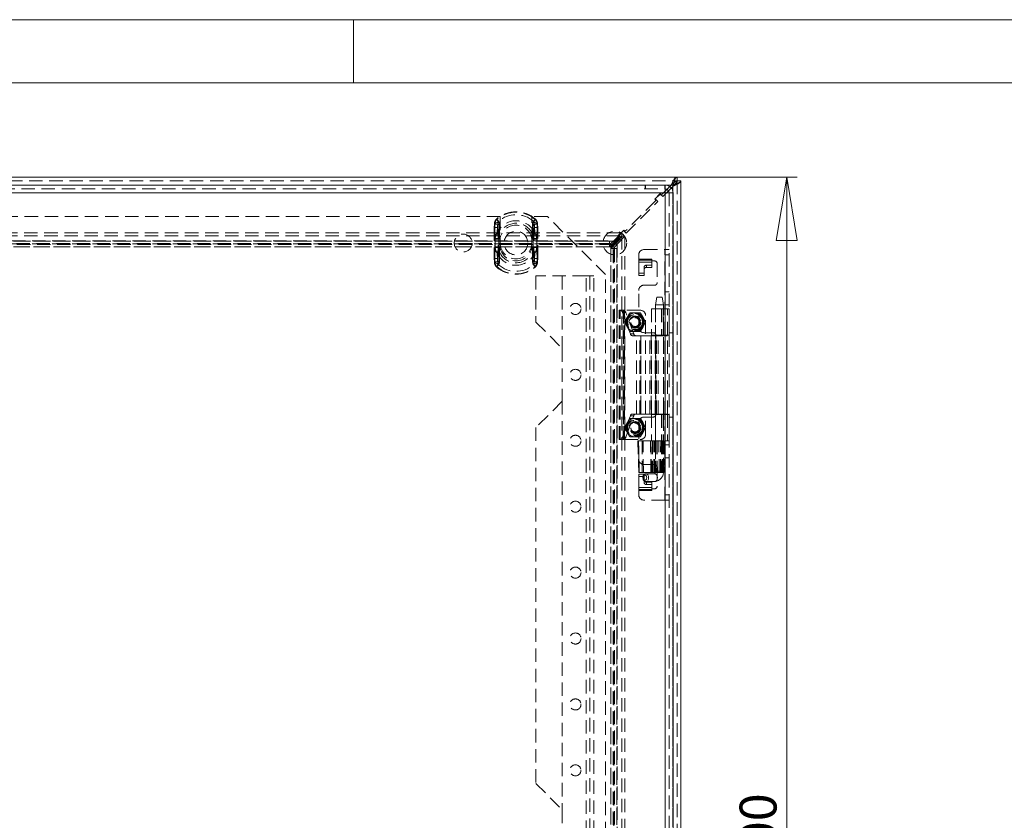
# Model space of a CAD drawing. Units: millimetres. Extents: x 0 to 420, y 0 to 297.
# Drawn here: x 93 to 187, y 221 to 297 of the extents above; entities that cross this region are included whole.
import ezdxf

# ---------------------------------------------------------------- set-up
doc = ezdxf.new("R2010")
doc.units = ezdxf.units.MM
doc.linetypes.add('HIDDEN', pattern=[1.905, 1.27, -0.635])
doc.styles.add('SLDTEXTSTYLE1', font='GOTHIC.TTF', dxfattribs={"width": 0.913})
doc.dimstyles.new('SLDDIMSTYLE0', dxfattribs={"dimtxt": 3.5, "dimasz": 6, "dimexe": 0, "dimexo": 0.0625, "dimgap": 0.875, "dimtad": 1, "dimdec": 1, "dimlfac": 4, "dimrnd": 1e-09, "dimzin": 12, "dimdsep": 46, "dimtxsty": 'SLDTEXTSTYLE1', "dimblk1": 'CLOSED', "dimblk2": 'CLOSED', "dimsah": 1, "dimcen": 0.09, "dimadec": 0, "dimazin": 3, "dimtfac": 1, "dimtdec": 1, "dimtofl": 0, "dimtmove": 0, "dimatfit": 3, "dimldrblk": 'CLOSED', "dimfxl": 1, "dimfrac": 2, "dimtolj": 1, "dimtzin": 12, "dimarcsym": 0})

# ---------------------------------------------------------------- blocks, each defined once
blk = doc.blocks.new('_CLOSED')
at = {"color": 0, "linetype": 'ByBlock', "lineweight": -2}
for p, q in [((-1, 0.166667), (0, 0)), ((-1, 0.166667), (-1, -0.166667)), ((0, 0), (-1, -0.166667)), ((0, 0), (-1, 0))]:
    blk.add_line(p, q, dxfattribs=at)
blk = doc.blocks.new('_D_1')
at = {"color": 7, "linetype": 'Continuous', "lineweight": 0}
for p, q in [((155.684, 282.074), (167.092, 282.074)), ((166.092, 157.074), (166.092, 282.074)), ((155.684, 157.074), (167.092, 157.074))]:
    blk.add_line(p, q, dxfattribs=at)
at = {"color": 7, "linetype": 'Continuous', "lineweight": 0, "xscale": 6, "yscale": 6}
for p, rotation in [((166.092, 282.074, -25.259), 90), ((166.092, 157.074, -25.259), 270)]:
    blk.add_blockref('_CLOSED', p, dxfattribs=dict(at, rotation=rotation))
at = {"color": 7, "linetype": 'Continuous', "lineweight": 0, "insert": (161.621, 215.696), "char_height": 3.5, "attachment_point": 1, "rotation": 90, "style": 'SLDTEXTSTYLE1'}
blk.add_mtext('500', dxfattribs=at)

msp = doc.modelspace()

# ---------------------------------------------------------------- linework, layer by layer
at = {"color": 7, "linetype": 'Continuous', "lineweight": 0}
for p, q in [((0, 297), (420, 297)), ((125, 291), (125, 297)), ((6, 291), (414, 291))]:
    msp.add_line(p, q, dxfattribs=at)
at = {"color": 7, "linetype": 'Continuous', "lineweight": 15}
for p, q in [((31.394, 282.074), (155.684, 282.074)), ((155.684, 281.736), (155.684, 282.074)), ((32.569, 281.324), (154.544, 281.324)), ((154.544, 281.324), (154.556, 281.324)), ((154.544, 281.324), (154.556, 281.324)), ((154.576, 281.324), (154.556, 281.324)), ((154.576, 281.324), (154.566, 280.949)), ((155.135, 281.311), (155.001, 281.178)), ((155.145, 281.039), (155.276, 281.17)), ((155.701, 281.719), (156.039, 281.719)), ((156.039, 281.719), (156.039, 157.429)), ((154.556, 280.574), (32.556, 280.574)), ((154.73, 280.906), (154.556, 280.733)), ((154.556, 158.574), (154.556, 280.574)), ((154.68, 280.574), (154.876, 280.77)), ((155.306, 158.574), (155.306, 280.574))]:
    msp.add_line(p, q, dxfattribs=at)
at = {"color": 7, "linetype": 'HIDDEN', "lineweight": 0}
for p, q in [((31.394, 281.736), (155.684, 281.736)), ((31.801, 281.311), (155.276, 281.311)), ((155.135, 281.311), (31.943, 281.311)), ((32.42, 281.311), (154.693, 281.311)), ((152.674, 280.949), (152.674, 281.324)), ((152.687, 281.324), (152.687, 280.949)), ((154.544, 280.949), (154.544, 281.324)), ((154.556, 281.324), (154.556, 280.949)), ((154.556, 281.324), (154.556, 280.949)), ((155.001, 281.178), (154.73, 280.906)), ((154.876, 280.77), (155.145, 281.039)), ((155.276, 281.311), (155.276, 157.836)), ((155.276, 157.978), (155.276, 281.17)), ((155.651, 281.725), (155.684, 281.736)), ((155.701, 281.719), (155.701, 157.429)), ((154.556, 280.574), (32.556, 280.574)), ((32.569, 280.949), (154.544, 280.949)), ((154.098, 280.522), (153.568, 279.992)), ((154.08, 280.469), (153.621, 280.009)), ((154.328, 280.222), (154.08, 280.469)), ((154.169, 280.451), (154.098, 280.522)), ((154.169, 280.451), (154.275, 280.451)), ((154.556, 280.733), (154.275, 280.451)), ((154.328, 280.222), (154.68, 280.574)), ((154.544, 280.949), (154.556, 280.949)), ((154.556, 158.574), (154.556, 280.574)), ((155.306, 280.574), (154.931, 280.574)), ((154.931, 280.574), (154.931, 158.574)), ((155.276, 280.784), (155.276, 158.364)), ((153.639, 279.815), (150.81, 276.987)), ((150.863, 276.757), (153.868, 279.762)), ((153.568, 279.992), (153.639, 279.921)), ((153.621, 280.009), (153.868, 279.762)), ((153.639, 279.815), (153.639, 279.921)), ((138.914, 278.324), (48.164, 278.324)), ((138.914, 278.324), (138.914, 275.824)), ((141.914, 275.824), (141.914, 278.324)), ((143.414, 278.324), (141.914, 278.324)), ((148.914, 272.824), (143.414, 278.324)), ((138.364, 277.609), (138.335, 277.29)), ((138.335, 277.29), (138.397, 277.29)), ((138.335, 277.29), (138.335, 274.357)), ((138.335, 277.29), (138.733, 277.29)), ((138.364, 277.609), (138.422, 277.598)), ((138.364, 277.609), (138.736, 277.537)), ((138.397, 274.357), (138.397, 277.29)), ((138.599, 278.06), (138.569, 278.093)), ((138.756, 277.881), (138.569, 278.093)), ((138.733, 277.29), (138.736, 277.537)), ((138.733, 274.357), (138.733, 277.29)), ((142.071, 277.881), (142.258, 278.093)), ((142.091, 277.537), (142.463, 277.609)), ((142.091, 277.537), (142.094, 277.29)), ((142.094, 277.29), (142.094, 274.357)), ((142.094, 277.29), (142.493, 277.29)), ((142.229, 278.06), (142.258, 278.093)), ((142.405, 277.598), (142.463, 277.609)), ((142.43, 277.29), (142.43, 274.357)), ((142.43, 277.29), (142.493, 277.29)), ((142.493, 277.29), (142.463, 277.609)), ((142.493, 274.357), (142.493, 277.29)), ((36.64, 276.783), (150.438, 276.783)), ((36.64, 276.49), (150.438, 276.49)), ((150.174, 276.35), (149.272, 275.449)), ((149.691, 276.036), (150.438, 276.783)), ((149.691, 275.743), (150.438, 276.49)), ((149.708, 275.726), (150.455, 276.473)), ((150.001, 275.726), (150.748, 276.473)), ((150.633, 277.057), (150.103, 276.527)), ((150.103, 276.527), (150.174, 276.456)), ((150.616, 277.004), (150.156, 276.545)), ((150.156, 276.545), (150.403, 276.297)), ((150.174, 276.35), (150.174, 276.456)), ((150.438, 276.783), (150.438, 276.49)), ((150.455, 276.473), (150.455, 162.675)), ((150.748, 276.473), (150.455, 276.473)), ((150.863, 276.757), (150.616, 277.004)), ((150.704, 276.987), (150.633, 277.057)), ((150.704, 276.987), (150.81, 276.987)), ((150.748, 276.473), (150.748, 162.675)), ((37.387, 276.036), (149.691, 276.036)), ((37.387, 275.743), (149.691, 275.743)), ((149.618, 276.003), (37.459, 276.003)), ((149.618, 275.671), (37.459, 275.671)), ((149.272, 276.01), (37.805, 276.01)), ((37.805, 275.788), (149.272, 275.788)), ((37.805, 275.785), (149.272, 275.785)), ((149.272, 275.456), (37.805, 275.456)), ((37.805, 275.447), (149.272, 275.447)), ((138.442, 276.245), (138.443, 276.181)), ((138.443, 275.466), (138.442, 275.403)), ((138.443, 276.181), (138.903, 276.181)), ((138.443, 276.181), (138.443, 275.466)), ((138.903, 275.466), (138.443, 275.466)), ((138.779, 276.245), (138.779, 276.181)), ((138.779, 276.181), (138.903, 276.181)), ((138.779, 276.181), (138.779, 275.466)), ((138.779, 275.466), (138.779, 275.403)), ((138.903, 275.466), (138.779, 275.466)), ((138.903, 276.181), (138.87, 276.25)), ((138.87, 275.397), (138.903, 275.466)), ((138.903, 276.181), (138.894, 276.246)), ((138.894, 275.401), (138.903, 275.466)), ((138.903, 275.466), (138.903, 276.181)), ((141.924, 276.181), (141.957, 276.25)), ((141.924, 276.181), (141.933, 276.246)), ((141.924, 276.181), (142.385, 276.181)), ((141.924, 276.181), (141.924, 275.466)), ((141.924, 276.181), (142.049, 276.181)), ((141.924, 275.466), (141.957, 275.397)), ((142.385, 275.466), (141.924, 275.466)), ((141.924, 275.466), (141.933, 275.401)), ((142.049, 275.466), (141.924, 275.466)), ((142.049, 276.181), (142.049, 276.245)), ((142.049, 275.466), (142.049, 276.181)), ((142.049, 275.403), (142.049, 275.466)), ((142.385, 276.181), (142.385, 276.245)), ((142.385, 275.466), (142.385, 276.181)), ((142.385, 275.403), (142.385, 275.466)), ((149.272, 275.788), (149.272, 276.01)), ((149.272, 275.788), (149.272, 275.456)), ((149.403, 275.788), (149.272, 275.788)), ((149.403, 275.456), (149.272, 275.456)), ((149.272, 275.456), (149.272, 275.447)), ((149.618, 276.003), (149.403, 275.788)), ((149.403, 275.788), (149.403, 275.456)), ((149.618, 275.671), (149.403, 275.456)), ((149.414, 275.307), (150.403, 276.297)), ((149.636, 275.653), (149.421, 275.438)), ((149.421, 275.438), (149.421, 275.307)), ((149.753, 275.438), (149.421, 275.438)), ((149.691, 276.036), (149.618, 276.003)), ((149.691, 275.743), (149.618, 275.671)), ((149.636, 275.653), (149.708, 275.726)), ((149.636, 163.495), (149.636, 275.653)), ((149.691, 276.036), (149.691, 275.743)), ((149.708, 163.422), (149.708, 275.726)), ((149.708, 275.726), (150.001, 275.726)), ((149.968, 275.653), (149.753, 275.438)), ((149.753, 275.438), (149.753, 275.307)), ((149.968, 275.653), (150.001, 275.726)), ((149.968, 163.495), (149.968, 275.653)), ((150.001, 275.726), (150.001, 163.422)), ((149.412, 275.307), (149.421, 275.307)), ((149.412, 275.307), (149.412, 163.84)), ((149.421, 163.84), (149.421, 275.307)), ((149.753, 275.307), (149.421, 275.307)), ((149.75, 275.307), (149.75, 163.84)), ((149.975, 275.307), (149.753, 275.307)), ((149.753, 275.307), (149.753, 163.84)), ((149.975, 163.84), (149.975, 275.307)), ((152.056, 274.281), (152.056, 274.699)), ((152.556, 275.199), (154.531, 275.199)), ((154.531, 267.074), (154.531, 275.199)), ((154.531, 275.199), (154.931, 275.199)), ((154.556, 275.199), (154.556, 267.074)), ((154.556, 274.699), (154.931, 274.699)), ((138.335, 274.357), (138.364, 274.038)), ((138.335, 274.357), (138.397, 274.357)), ((138.335, 274.357), (138.733, 274.357)), ((138.364, 274.038), (138.736, 274.111)), ((138.364, 274.038), (138.422, 274.05)), ((138.569, 273.554), (138.756, 273.767)), ((138.569, 273.554), (138.599, 273.587)), ((138.736, 274.111), (138.733, 274.357)), ((142.258, 273.554), (142.071, 273.767)), ((142.094, 274.357), (142.091, 274.111)), ((142.091, 274.111), (142.463, 274.038)), ((142.094, 274.357), (142.493, 274.357)), ((142.258, 273.554), (142.229, 273.587)), ((142.405, 274.05), (142.463, 274.038)), ((142.43, 274.357), (142.493, 274.357)), ((142.463, 274.038), (142.493, 274.357)), ((152.056, 274.281), (153.306, 274.281)), ((152.056, 273.995), (152.056, 274.281)), ((153.306, 274.21), (152.056, 274.21)), ((152.056, 273.995), (153.306, 273.995)), ((152.056, 273.995), (152.056, 272.752)), ((152.806, 273.725), (153.306, 273.725)), ((152.806, 273.51), (152.806, 273.725)), ((153.306, 274.281), (153.306, 274.124)), ((153.306, 274.124), (153.556, 274.124)), ((153.306, 274.124), (153.306, 273.995)), ((153.306, 273.51), (153.306, 273.995)), ((153.806, 273.874), (153.806, 272.074)), ((142.306, 272.699), (142.306, 268.324)), ((147.056, 272.699), (142.306, 272.699)), ((144.806, 272.699), (144.806, 265.824)), ((147.056, 272.699), (147.806, 272.699)), ((147.056, 166.449), (147.056, 272.699)), ((147.431, 272.699), (147.431, 166.449)), ((147.806, 166.449), (147.806, 272.699)), ((148.914, 166.324), (148.914, 272.824)), ((152.056, 272.967), (152.556, 272.967)), ((152.056, 272.752), (152.556, 272.752)), ((152.556, 273.52), (152.556, 273.305)), ((152.556, 272.752), (152.556, 273.305)), ((152.806, 273.51), (153.306, 273.51)), ((153.556, 271.824), (152.556, 271.824)), ((152.056, 267.824), (152.056, 271.324)), ((154.931, 271.186), (154.556, 271.186)), ((153.781, 270.699), (153.656, 269.949)), ((153.656, 269.949), (153.656, 254.199)), ((153.755, 269.949), (153.659, 269.949)), ((153.755, 269.949), (154.406, 269.949)), ((153.847, 270.699), (153.783, 270.699)), ((153.847, 270.699), (154.281, 270.699)), ((154.406, 269.949), (154.281, 270.699)), ((154.406, 254.199), (154.406, 269.949)), ((154.931, 269.949), (154.556, 269.949)), ((150.206, 269.449), (150.289, 269.449)), ((150.206, 257.199), (150.206, 269.449)), ((150.289, 257.199), (150.289, 269.449)), ((150.293, 269.449), (150.289, 269.449)), ((150.293, 269.449), (150.606, 269.449)), ((151.266, 267.203), (150.523, 269.226)), ((150.523, 269.226), (150.836, 269.226)), ((150.581, 257.199), (150.581, 269.449)), ((150.602, 269.449), (150.602, 257.199)), ((150.706, 269.449), (150.606, 269.449)), ((150.706, 257.199), (150.706, 269.449)), ((152.206, 269.449), (150.706, 269.449)), ((151.579, 267.203), (150.836, 269.226)), ((151.191, 269.181), (150.948, 268.761)), ((151.706, 269.199), (151.222, 269.199)), ((152.19, 269.199), (151.706, 269.199)), ((152.464, 268.761), (152.222, 269.181)), ((152.706, 257.699), (152.706, 268.949)), ((153.269, 269.574), (154.38, 269.574)), ((153.269, 269.574), (153.269, 267.074)), ((153.644, 269.574), (153.644, 267.074)), ((154.208, 269.574), (154.208, 267.074)), ((154.38, 269.574), (154.38, 267.074)), ((154.416, 269.574), (154.38, 269.574)), ((154.416, 267.074), (154.416, 269.574)), ((154.416, 269.574), (154.555, 269.574)), ((154.555, 269.574), (154.555, 267.074)), ((154.556, 269.574), (154.555, 269.574)), ((154.556, 269.574), (154.68, 269.574)), ((154.931, 269.574), (154.556, 269.574)), ((154.68, 269.574), (154.93, 269.574)), ((154.788, 267.074), (154.788, 269.574)), ((154.927, 267.074), (154.927, 269.574)), ((154.931, 269.574), (154.93, 269.574)), ((142.306, 268.324), (144.806, 265.824)), ((150.948, 268.761), (150.706, 268.342)), ((150.706, 268.306), (150.948, 267.886)), ((152.706, 268.342), (152.464, 268.761)), ((152.464, 267.886), (152.706, 268.306)), ((150.948, 267.886), (151.191, 267.467)), ((151.222, 267.449), (151.706, 267.449)), ((151.266, 267.203), (151.579, 267.203)), ((151.837, 267.036), (151.439, 267.036)), ((151.706, 267.449), (152.19, 267.449)), ((151.837, 259.611), (151.837, 267.036)), ((151.837, 267.036), (152.24, 267.036)), ((152.149, 259.611), (152.149, 267.036)), ((152.222, 267.467), (152.464, 267.886)), ((152.24, 259.611), (152.24, 267.036)), ((153.104, 267.036), (152.24, 267.036)), ((152.25, 267.036), (152.25, 259.611)), ((152.556, 267.324), (153.431, 267.324)), ((153.104, 259.611), (153.104, 267.036)), ((153.104, 267.036), (153.617, 267.036)), ((153.114, 259.611), (153.114, 267.036)), ((153.242, 267.036), (153.242, 259.611)), ((154.38, 267.074), (153.269, 267.074)), ((153.269, 259.611), (153.269, 267.036)), ((153.617, 259.611), (153.617, 267.036)), ((153.644, 267.036), (153.617, 267.036)), ((153.644, 259.611), (153.644, 267.036)), ((153.752, 267.036), (153.644, 267.036)), ((153.681, 267.074), (153.681, 259.574)), ((153.752, 259.611), (153.752, 267.036)), ((153.752, 267.036), (154.794, 267.036)), ((153.889, 259.611), (153.889, 267.036)), ((154.38, 267.074), (154.416, 267.074)), ((154.531, 267.074), (154.416, 267.074)), ((154.419, 259.611), (154.419, 267.036)), ((154.531, 259.574), (154.531, 267.074)), ((154.931, 267.074), (154.531, 267.074)), ((154.794, 259.611), (154.794, 267.036)), ((154.931, 267.324), (155.306, 267.324)), ((144.806, 265.824), (144.806, 260.824)), ((144.806, 260.824), (142.306, 258.324)), ((144.806, 260.824), (144.806, 222.074)), ((151.439, 259.611), (151.837, 259.611)), ((152.24, 259.611), (151.837, 259.611)), ((152.24, 259.611), (153.104, 259.611)), ((153.617, 259.611), (153.104, 259.611)), ((153.269, 259.574), (154.38, 259.574)), ((153.269, 259.574), (153.269, 257.074)), ((153.617, 259.611), (153.644, 259.611)), ((153.644, 259.611), (153.752, 259.611)), ((153.644, 259.574), (153.644, 257.074)), ((154.794, 259.611), (153.752, 259.611)), ((154.208, 259.574), (154.208, 257.074)), ((154.38, 259.574), (154.38, 257.074)), ((154.416, 259.574), (154.38, 259.574)), ((154.416, 259.574), (154.416, 257.074)), ((154.531, 259.574), (154.416, 259.574)), ((154.531, 251.449), (154.531, 259.574)), ((154.531, 259.574), (154.931, 259.574)), ((154.555, 259.574), (154.555, 257.074)), ((154.556, 259.574), (154.556, 251.449)), ((154.788, 259.574), (154.788, 257.074)), ((154.927, 257.074), (154.927, 259.574)), ((150.523, 257.422), (151.266, 259.444)), ((150.948, 258.761), (150.706, 258.342)), ((150.836, 257.422), (151.579, 259.444)), ((151.191, 259.181), (150.948, 258.761)), ((151.706, 259.199), (151.222, 259.199)), ((151.266, 259.444), (151.579, 259.444)), ((152.19, 259.199), (151.706, 259.199)), ((152.056, 255.324), (152.056, 258.824)), ((152.464, 258.761), (152.222, 259.181)), ((152.706, 258.342), (152.464, 258.761)), ((153.431, 259.324), (152.556, 259.324)), ((154.931, 259.324), (155.306, 259.324)), ((142.306, 258.324), (142.306, 224.574)), ((150.706, 258.306), (150.948, 257.886)), ((150.948, 257.886), (151.191, 257.467)), ((152.222, 257.467), (152.464, 257.886)), ((152.464, 257.886), (152.706, 258.306)), ((150.289, 257.199), (150.206, 257.199)), ((150.289, 257.199), (150.293, 257.199)), ((150.293, 257.199), (150.606, 257.199)), ((150.523, 257.422), (150.836, 257.422)), ((150.606, 257.199), (150.706, 257.199)), ((150.706, 257.199), (152.206, 257.199)), ((151.222, 257.449), (151.706, 257.449)), ((151.706, 257.449), (152.19, 257.449)), ((152.04, 257.074), (151.985, 257.074)), ((151.985, 257.074), (152.051, 254.074)), ((152.04, 257.074), (152.106, 254.074)), ((153.158, 257.074), (152.04, 257.074)), ((152.494, 254.074), (152.487, 257.074)), ((153.158, 257.074), (153.205, 257.074)), ((153.539, 257.074), (153.206, 257.074)), ((153.206, 257.074), (153.259, 254.074)), ((153.539, 257.074), (153.791, 257.074)), ((153.791, 257.074), (153.539, 257.074)), ((153.656, 257.074), (153.656, 254.074)), ((153.791, 257.074), (154.141, 257.074)), ((154.141, 257.074), (154.289, 257.074)), ((154.282, 257.074), (154.141, 257.074)), ((154.225, 257.074), (154.225, 254.074)), ((154.282, 254.074), (154.282, 257.074)), ((154.328, 257.074), (154.289, 257.074)), ((154.308, 254.074), (154.308, 257.074)), ((154.371, 257.074), (154.322, 254.074)), ((154.328, 257.074), (154.376, 257.074)), ((154.38, 257.074), (154.328, 257.074)), ((154.352, 254.074), (154.402, 257.074)), ((154.353, 254.074), (154.402, 257.074)), ((154.365, 257.074), (154.365, 254.074)), ((154.379, 257.074), (154.376, 257.074)), ((154.402, 257.074), (154.38, 257.074)), ((154.381, 254.074), (154.436, 257.074)), ((154.402, 257.074), (154.416, 257.074)), ((154.416, 257.074), (154.555, 257.074)), ((154.478, 257.074), (154.423, 254.074)), ((154.555, 257.074), (154.556, 257.074)), ((154.556, 257.074), (154.68, 257.074)), ((154.931, 257.073), (154.556, 257.073)), ((154.68, 257.074), (154.93, 257.074)), ((154.93, 257.074), (154.931, 257.074)), ((154.931, 256.698), (154.556, 256.698)), ((154.931, 255.461), (154.556, 255.461)), ((152.106, 254.074), (152.051, 254.074)), ((153.218, 254.074), (152.106, 254.074)), ((152.556, 254.824), (153.556, 254.824)), ((153.57, 253.949), (152.741, 253.949)), ((153.264, 254.074), (153.218, 254.074)), ((153.571, 254.074), (153.259, 254.074)), ((153.827, 254.074), (153.571, 254.074)), ((153.657, 254.199), (154.406, 254.199)), ((153.806, 254.574), (153.806, 252.774)), ((153.827, 254.074), (154.107, 254.074)), ((154.264, 254.074), (154.107, 254.074)), ((154.276, 254.074), (154.264, 254.074)), ((154.327, 254.074), (154.276, 254.074)), ((154.352, 254.074), (154.327, 254.074)), ((154.365, 254.074), (154.352, 254.074)), ((154.381, 254.074), (154.365, 254.074)), ((154.448, 254.074), (154.423, 254.074)), ((152.056, 252.653), (152.056, 253.895)), ((152.056, 253.895), (152.556, 253.895)), ((152.056, 253.68), (152.556, 253.68)), ((152.447, 253.574), (152.469, 253.437)), ((152.556, 253.895), (152.556, 253.343)), ((152.556, 253.343), (152.556, 253.127)), ((152.741, 253.199), (153.57, 253.199)), ((152.806, 253.138), (153.306, 253.138)), ((152.806, 252.923), (152.806, 253.138)), ((153.306, 253.138), (153.306, 252.653)), ((153.306, 252.653), (152.056, 252.653)), ((152.056, 252.366), (152.056, 252.653)), ((152.056, 252.438), (153.306, 252.438)), ((153.306, 252.366), (152.056, 252.366)), ((152.056, 251.949), (152.056, 252.366)), ((152.806, 252.923), (153.306, 252.923)), ((153.306, 252.653), (153.306, 252.524)), ((153.306, 252.524), (153.306, 252.366)), ((153.556, 252.524), (153.306, 252.524)), ((154.531, 251.449), (152.556, 251.449)), ((154.931, 251.449), (154.531, 251.449)), ((154.931, 251.949), (154.556, 251.949)), ((142.306, 224.574), (144.806, 222.074)), ((144.806, 222.074), (144.806, 217.074))]:
    msp.add_line(p, q, dxfattribs=at)
at = {"color": 8, "linetype": 'Continuous', "lineweight": 15}
for p, q in [((154.693, 281.311), (155.135, 281.311)), ((155.135, 281.311), (155.276, 281.311)), ((155.276, 281.311), (155.276, 281.17)), ((155.276, 281.17), (155.276, 280.784))]:
    msp.add_line(p, q, dxfattribs=at)
at = {"color": 7, "linetype": 'Continuous', "lineweight": 15, "flags": 128}
for points in [[(155.684, 282.074), (155.554, 282.022), (155.424, 281.873), (155.294, 281.648), (155.165, 281.376), (155.135, 281.311)], [(154.556, 281.324), (154.556, 281.261), (154.556, 281.097), (154.556, 280.856), (154.556, 280.574)], [(155.276, 281.17), (155.553, 281.3), (155.792, 281.429), (155.96, 281.559), (156.036, 281.689), (156.039, 281.719)], [(154.556, 280.574), (154.843, 280.574), (155.087, 280.574), (155.249, 280.574), (155.306, 280.574)]]:
    msp.add_lwpolyline(points, dxfattribs=at)
at = {"color": 7, "linetype": 'HIDDEN', "lineweight": 0, "flags": 128}
for points in [[(155.276, 281.311), (155.369, 281.577), (155.461, 281.81), (155.554, 281.98), (155.646, 282.066), (155.684, 282.074)], [(156.039, 281.719), (155.991, 281.626), (155.853, 281.534), (155.643, 281.441), (155.386, 281.349), (155.276, 281.311)], [(138.397, 277.29), (138.401, 277.415), (138.422, 277.598)], [(138.422, 277.598), (138.515, 277.957), (138.599, 278.06)], [(138.599, 278.06), (138.599, 278.06), (138.649, 277.988), (138.68, 277.791)], [(138.637, 276.769), (138.669, 277.435), (138.68, 277.791)], [(138.736, 277.537), (138.734, 277.669), (138.727, 277.742), (138.721, 277.786), (138.723, 277.832), (138.732, 277.855), (138.748, 277.874), (138.756, 277.881)], [(138.756, 277.881), (138.757, 277.88), (138.808, 277.81), (138.846, 277.619)], [(138.856, 276.674), (138.853, 277.284), (138.846, 277.619)], [(141.981, 277.619), (141.975, 277.31), (141.972, 276.674)], [(142.071, 277.881), (142.092, 277.86), (142.103, 277.839), (142.107, 277.812), (142.098, 277.717), (142.091, 277.537)], [(142.147, 277.791), (142.158, 277.464), (142.191, 276.769)], [(142.405, 277.598), (142.422, 277.474), (142.43, 277.29)], [(138.68, 273.857), (138.67, 274.184), (138.637, 274.878)], [(138.846, 274.029), (138.853, 274.337), (138.856, 274.973)], [(141.972, 274.973), (141.974, 274.364), (141.981, 274.029)], [(142.191, 274.878), (142.159, 274.212), (142.147, 273.857)], [(138.422, 274.05), (138.405, 274.173), (138.397, 274.357)], [(138.756, 273.767), (138.735, 273.788), (138.725, 273.808), (138.72, 273.835), (138.73, 273.931), (138.736, 274.111)], [(142.071, 273.767), (142.07, 273.767), (142.02, 273.838), (141.981, 274.029)], [(142.091, 274.111), (142.093, 273.978), (142.101, 273.906), (142.106, 273.862), (142.105, 273.815), (142.095, 273.792), (142.079, 273.773), (142.071, 273.767)], [(142.229, 273.587), (142.228, 273.588), (142.178, 273.66), (142.147, 273.857)], [(142.405, 274.05), (142.312, 273.69), (142.229, 273.587)], [(142.43, 274.357), (142.427, 274.232), (142.405, 274.05)], [(152.054, 254.074), (152.051, 254.224), (152.037, 254.824), (151.988, 257.074)], [(152.38, 257.074), (152.381, 256.924), (152.382, 256.324), (152.387, 254.074)], [(153.218, 254.074), (153.187, 255.591), (153.158, 257.074)], [(153.213, 257.074), (153.242, 255.591), (153.272, 254.074)], [(153.273, 254.074), (153.26, 254.732), (153.214, 257.074)], [(153.374, 257.074), (153.375, 255.591), (153.376, 254.074)], [(153.478, 254.074), (153.475, 255.591), (153.473, 257.074)], [(153.571, 254.074), (153.567, 254.466), (153.55, 256.035), (153.539, 257.074)], [(153.674, 257.074), (153.677, 256.646), (153.691, 254.933), (153.697, 254.074)], [(153.791, 257.074), (153.793, 256.904), (153.801, 256.227), (153.827, 254.074)], [(153.99, 254.074), (153.988, 254.226), (153.983, 254.834), (153.961, 257.074)], [(154.107, 254.074), (154.112, 254.462), (154.129, 256.016), (154.141, 257.074)], [(154.289, 257.074), (154.283, 256.35), (154.264, 254.074)], [(154.305, 257.074), (154.298, 256.582), (154.272, 254.617), (154.269, 254.42), (154.264, 254.074)], [(154.276, 254.074), (154.279, 254.224), (154.289, 254.824), (154.328, 257.074)], [(154.376, 257.074), (154.351, 255.574), (154.327, 254.074)], [(154.4, 254.074), (154.407, 254.736), (154.433, 257.074)], [(154.469, 257.074), (154.466, 256.924), (154.454, 256.324), (154.411, 254.074)], [(154.448, 254.074), (154.474, 255.469), (154.504, 257.074)], [(154.449, 254.074), (154.45, 254.123), (154.504, 257.074)], [(152.488, 253.574), (152.507, 253.717), (152.562, 253.839), (152.644, 253.92), (152.741, 253.949), (152.838, 253.92), (152.92, 253.839), (152.975, 253.717), (152.994, 253.574), (152.975, 253.43), (152.92, 253.309), (152.838, 253.227), (152.741, 253.199), (152.741, 253.199)], [(153.656, 254.199), (153.647, 254.107), (153.639, 254.073), (153.621, 254.026), (153.601, 253.989), (153.58, 253.963), (153.565, 253.95), (153.562, 253.948), (153.571, 253.948)], [(153.57, 253.949), (153.667, 253.92), (153.75, 253.839), (153.804, 253.717), (153.824, 253.574), (153.804, 253.43), (153.75, 253.309), (153.667, 253.227), (153.57, 253.199), (153.57, 253.199)], [(152.459, 253.68), (152.457, 253.673), (152.447, 253.574)], [(152.649, 253.324), (152.587, 253.341), (152.556, 253.365), (152.529, 253.397), (152.508, 253.437), (152.492, 253.482), (152.48, 253.574), (152.492, 253.666), (152.508, 253.711), (152.529, 253.751), (152.556, 253.783), (152.587, 253.806), (152.649, 253.824)], [(152.649, 253.824), (152.711, 253.806), (152.742, 253.783), (152.768, 253.751), (152.79, 253.711), (152.806, 253.666), (152.818, 253.574), (152.806, 253.482), (152.79, 253.436), (152.768, 253.397), (152.742, 253.365), (152.711, 253.341), (152.649, 253.324)]]:
    msp.add_lwpolyline(points, dxfattribs=at)
at = {"color": 7, "linetype": 'HIDDEN', "lineweight": 0}
for centre, radius in [((135.414, 275.824), 0.85), ((140.414, 275.824), 1.125), ((149.789, 275.824), 1.125), ((146.056, 269.574), 0.525), ((151.706, 268.324), 0.812), ((151.706, 268.324), 0.787), ((151.706, 268.324), 0.75), ((151.706, 268.324), 0.7), ((151.706, 268.324), 0.562), ((151.706, 268.324), 0.525), ((151.706, 268.324), 0.5), ((151.706, 268.324), 0.412), ((146.056, 263.324), 0.525), ((151.706, 258.324), 0.812), ((151.706, 258.324), 0.787), ((151.706, 258.324), 0.75), ((151.706, 258.324), 0.7), ((151.706, 258.324), 0.562), ((151.706, 258.324), 0.525), ((151.706, 258.324), 0.5), ((151.706, 258.324), 0.412), ((146.056, 257.074), 0.525), ((146.056, 250.824), 0.525), ((146.056, 244.574), 0.525), ((146.056, 238.324), 0.525), ((146.056, 232.074), 0.525), ((146.056, 225.824), 0.525)]:
    msp.add_circle(centre, radius, dxfattribs=at)
at = {"color": 7, "linetype": 'Continuous', "lineweight": 15}
for centre, radius, start, end in [((154.556, 280.574), 0.75, 0, 88.47211), ((155.965, 280.807), 0.971, 106.82322, 148.69209), ((156.005, 281.028), 0.781, 116.88322, 158.75146), ((154.867, 281.926), 0.86, 298.44273, 346.04196), ((155.04, 281.983), 0.712, 289.37363, 338.19293), ((154.556, 280.574), 0.375, 0, 88.47211)]:
    msp.add_arc(centre, radius, start, end, dxfattribs=at)
at = {"color": 7, "linetype": 'HIDDEN', "lineweight": 0}
for centre, radius, start, end in [((140.414, 275.999), 2.791, 48.63548, 131.36452), ((140.414, 275.999), 2.791, 48.63548, 131.36452), ((140.414, 275.999), 2.746, 48.63548, 131.36452), ((140.414, 275.999), 2.508, 48.63548, 131.36452), ((139.106, 277.58), 0.742, 136.24041, 177.74281), ((139.108, 277.579), 0.745, 136.31093, 177.67229), ((114.861, 275.742), 23.587, 1.22277, 3.7649), ((138.846, 277.299), 0.518, 108.62039, 144.83278), ((140.414, 275.999), 1.937, 23.43766, 156.56234), ((115.197, 275.742), 23.587, 1.22277, 3.7649), ((138.917, 277.41), 0.221, 108.62039, 144.83278), ((140.414, 275.999), 1.698, 23.43766, 156.56234), ((140.414, 275.999), 1.521, 6.89018, 173.10982), ((140.414, 275.999), 1.521, 6.89018, 173.10982), ((142.346, 277.64), 0.366, 138.82168, 183.32952), ((141.911, 277.41), 0.221, 35.16722, 71.37961), ((165.705, 275.738), 23.661, 176.2391, 178.77323), ((142.493, 277.833), 0.348, 139.31113, 187.00868), ((141.982, 277.299), 0.518, 35.16722, 71.37961), ((141.82, 277.639), 0.587, 355.9765, 45.84192), ((141.722, 277.58), 0.742, 2.26035, 43.75643), ((141.72, 277.579), 0.744, 2.29995, 43.71682), ((166.041, 275.738), 23.661, 176.2391, 178.77323), ((139.394, 276.191), 0.953, 142.61694, 176.73246), ((140.744, 277.407), 2.202, 196.83277, 211.6827), ((139.873, 276.27), 1.095, 158.35644, 181.32925), ((140.614, 276.618), 1.759, 178.1644, 192.1901), ((140.222, 276.617), 1.751, 347.77655, 1.86894), ((140.131, 277.385), 2.15, 328.13692, 343.34761), ((140.957, 276.271), 1.092, 358.63764, 21.67667), ((141.433, 276.19), 0.954, 3.28887, 37.36174), ((138.794, 265.265), 10.986, 89.59924, 91.83153), ((138.874, 273.277), 2.969, 89.59924, 91.83153), ((140.414, 275.649), 1.521, 186.89018, 353.10982), ((140.414, 275.649), 1.521, 186.89018, 353.10982), ((140.414, 275.824), 1.5, 180, 0), ((141.954, 273.277), 2.969, 88.16847, 90.40076), ((142.034, 265.265), 10.986, 88.16847, 90.40076), ((114.787, 275.909), 23.661, 356.2391, 358.77323), ((138.794, 286.383), 10.986, 268.16847, 270.40076), ((139.39, 275.456), 0.949, 183.19923, 217.45137), ((140.741, 274.242), 2.199, 148.30636, 163.17817), ((140.414, 275.649), 1.937, 203.43766, 336.56234), ((115.123, 275.909), 23.661, 356.2391, 358.77323), ((139.87, 275.377), 1.092, 178.63764, 201.67667), ((138.874, 278.37), 2.969, 268.16847, 270.40076), ((140.694, 275.022), 1.839, 168.11634, 181.52915), ((140.414, 275.649), 1.698, 203.43766, 336.56234), ((141.954, 278.37), 2.969, 269.59924, 271.83153), ((140.047, 275.015), 1.925, 358.77056, 11.58395), ((142.034, 286.383), 10.986, 269.59924, 271.83153), ((140.039, 274.221), 2.25, 16.99331, 31.52215), ((140.954, 275.377), 1.095, 338.35644, 1.32925), ((165.63, 275.906), 23.587, 181.22277, 183.7649), ((141.439, 275.455), 0.948, 322.52395, 356.82544), ((165.966, 275.906), 23.587, 181.22277, 183.7649), ((152.556, 274.699), 0.5, 90, 180), ((139.106, 274.068), 0.742, 182.26102, 223.75575), ((139.107, 274.068), 0.744, 182.3003, 223.71647), ((139.007, 274.008), 0.586, 175.94854, 225.86988), ((138.846, 274.348), 0.518, 215.16722, 251.37961), ((140.414, 275.649), 2.791, 228.63548, 311.36452), ((140.414, 275.649), 2.791, 228.63548, 311.36452), ((138.335, 273.815), 0.348, 319.31113, 7.00868), ((140.414, 275.649), 2.746, 228.63548, 311.36452), ((138.917, 274.238), 0.221, 215.16722, 251.37961), ((138.481, 274.007), 0.366, 318.82168, 3.32952), ((140.414, 275.649), 2.508, 228.63548, 311.36452), ((141.911, 274.238), 0.221, 288.62039, 324.83278), ((141.982, 274.348), 0.518, 288.62039, 324.83278), ((141.722, 274.068), 0.742, 316.24079, 357.74244), ((141.72, 274.069), 0.745, 316.31168, 357.67155), ((152.786, 273.495), 0.231, 84.88893, 173.75645), ((153.556, 273.874), 0.25, 0, 90), ((152.786, 273.28), 0.231, 84.88893, 173.75645), ((152.556, 271.324), 0.5, 90, 180), ((153.556, 272.074), 0.25, 270, 0), ((150.243, 269.167), 0.286, 11.85823, 79.87144), ((150.556, 269.167), 0.286, 11.85823, 79.87144), ((151.706, 268.324), 0.875, 90, 150), ((151.706, 268.324), 1, 118.95502, 121.04498), ((151.706, 268.324), 0.875, 30, 90), ((151.706, 268.324), 1, 58.95502, 61.04498), ((152.206, 268.949), 0.5, 0, 90), ((151.706, 268.324), 1, 178.95502, 181.04498), ((151.706, 268.324), 0.875, 150, 210), ((151.706, 268.324), 0.875, 330, 30), ((151.706, 268.324), 1, 358.95502, 1.04498), ((151.706, 268.324), 0.875, 210, 270), ((151.706, 268.324), 1, 238.95502, 241.04498), ((151.476, 267.248), 0.215, 191.85823, 259.87144), ((151.789, 267.248), 0.215, 191.85823, 259.87144), ((151.706, 268.324), 0.875, 270, 330), ((152.556, 267.824), 0.5, 180, 270), ((151.706, 268.324), 1, 298.95502, 301.04498), ((153.431, 267.074), 0.25, 0, 90), ((151.476, 259.4), 0.215, 100.12856, 168.14177), ((151.789, 259.4), 0.215, 100.12856, 168.14177), ((153.431, 259.574), 0.25, 270, 0), ((151.706, 258.324), 0.875, 150, 210), ((151.706, 258.324), 0.875, 90, 150), ((151.706, 258.324), 1, 118.95502, 121.04498), ((151.706, 258.324), 0.875, 30, 90), ((152.556, 258.824), 0.5, 90, 180), ((151.706, 258.324), 1, 58.95502, 61.04498), ((151.706, 258.324), 0.875, 330, 30), ((151.706, 258.324), 1, 178.95502, 181.04498), ((151.706, 258.324), 0.875, 210, 270), ((151.706, 258.324), 0.875, 270, 330), ((152.206, 257.699), 0.5, 270, 0), ((151.706, 258.324), 1, 358.95502, 1.04498), ((150.243, 257.48), 0.286, 280.12856, 348.14177), ((150.556, 257.48), 0.286, 280.12856, 348.14177), ((151.706, 258.324), 1, 238.95502, 241.04498), ((151.706, 258.324), 1, 298.95502, 301.04498), ((152.556, 255.324), 0.5, 180, 270), ((152.753, 253.649), 0.295, 92.82216, 174.06464), ((153.556, 254.574), 0.25, 0, 90), ((153.475, 254.133), 0.934, 275.82168, 4.06866), ((152.736, 253.473), 0.27, 187.7174, 271.01377), ((152.786, 253.368), 0.231, 186.24355, 275.11107), ((152.786, 253.153), 0.231, 186.24355, 275.11107), ((153.556, 252.774), 0.25, 270, 0), ((152.556, 251.949), 0.5, 180, 270)]:
    msp.add_arc(centre, radius, start, end, dxfattribs=at)

# ---------------------------------------------------------------- dimensions: what is measured, and where the dimension line sits
at = {"color": 7, "linetype": 'Continuous', "lineweight": 0}
dim = msp.add_linear_dim(base=(166.092, 282.074), p1=(155.684, 157.074), p2=(155.684, 282.074), angle=90, dimstyle='SLDDIMSTYLE0', dxfattribs=at)
dim.commit()
dim.dimension.update_dxf_attribs({"geometry": '_D_1', "text_midpoint": (166.092, 219.574), "dimtype": 160})

doc.saveas('drawing.dxf')
